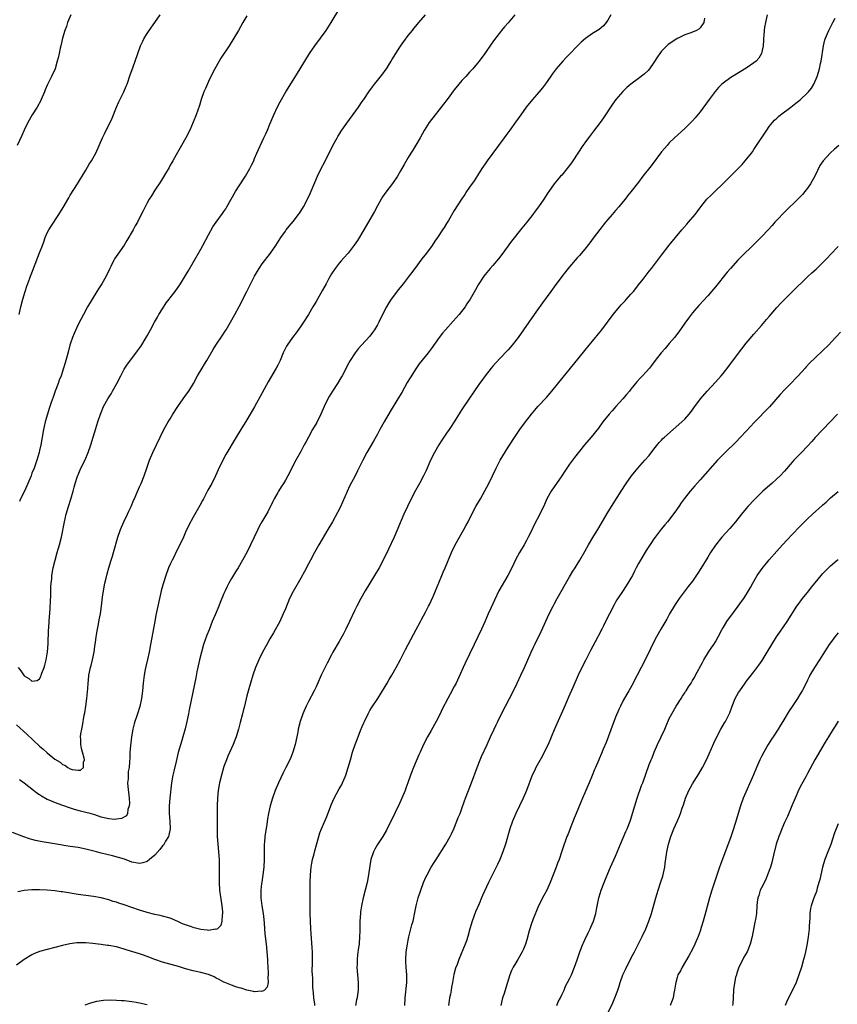
# Model space of a CAD drawing. Units: inches. Extents: x 2619000 to 2621956, y 1533000 to 1536000.
# Drawn here: x 2619202 to 2619415, y 1533855 to 1534112 of the extents above; entities that cross this region are included whole.
import ezdxf

# ---------------------------------------------------------------- set-up
doc = ezdxf.new("R2010")
doc.units = ezdxf.units.IN
doc.header["$MEASUREMENT"] = 0
doc.layers.add('LD26191533_10ft', color=52, linetype='Continuous')

msp = doc.modelspace()

# ---------------------------------------------------------------- linework, layer by layer
at = {"layer": 'LD26191533_10ft'}
for points, elevation in [([(2619201.43, 1533943), (2619202.13, 1533942.13), (2619203, 1533940.9), (2619204.17, 1533940.17), (2619205, 1533939.44), (2619206.35, 1533939.65), (2619207, 1533940.09), (2619207.34, 1533940.66), (2619207.42, 1533941), (2619207.59, 1533941.59), (2619208.15, 1533943), (2619208.38, 1533943.62), (2619208.71, 1533945), (2619209, 1533946.58), (2619209.06, 1533947), (2619209.25, 1533949.25), (2619209.35, 1533952.65), (2619209.44, 1533953.44), (2619209.59, 1533956.41), (2619209.64, 1533957), (2619209.88, 1533961.88), (2619209.95, 1533964.05), (2619210.02, 1533965), (2619210.14, 1533966.14), (2619210.21, 1533967), (2619210.57, 1533969), (2619211.06, 1533971), (2619211.61, 1533973), (2619211.86, 1533973.86), (2619212.17, 1533975), (2619212.66, 1533977), (2619213.49, 1533981), (2619213.94, 1533983), (2619214.48, 1533985), (2619215.09, 1533986.91), (2619215.73, 1533989), (2619216.02, 1533989.98), (2619216.29, 1533991), (2619216.86, 1533992.86), (2619217, 1533993.26), (2619217.76, 1533995), (2619218.83, 1533997.17), (2619219.66, 1533999), (2619220.37, 1534001), (2619221.88, 1534006.12), (2619222.19, 1534007), (2619222.82, 1534009), (2619223, 1534009.48), (2619223.64, 1534011), (2619224.76, 1534013), (2619225.65, 1534014.35), (2619226.02, 1534015), (2619227.13, 1534017), (2619228.11, 1534019), (2619229, 1534020.73), (2619229.16, 1534021), (2619229.91, 1534022.09), (2619231, 1534023.5), (2619232.51, 1534025.49), (2619233, 1534026.2), (2619233.32, 1534026.68), (2619234.76, 1534029), (2619235, 1534029.41), (2619235.87, 1534031), (2619236.94, 1534033), (2619237.7, 1534034.3), (2619238.07, 1534035), (2619239, 1534036.47), (2619240, 1534038), (2619240.77, 1534039), (2619241, 1534039.32), (2619242.31, 1534041), (2619243.71, 1534043), (2619245, 1534045.11), (2619245.69, 1534046.31), (2619247, 1534048.53), (2619249, 1534052.03), (2619249.54, 1534053), (2619251, 1534055.75), (2619252.15, 1534057.85), (2619253, 1534059.07), (2619254.67, 1534061.33), (2619255, 1534061.79), (2619255.47, 1534062.53), (2619255.76, 1534063), (2619256.87, 1534065), (2619258.04, 1534067), (2619259, 1534068.51), (2619260.62, 1534071), (2619261.79, 1534073), (2619262.15, 1534073.85), (2619262.75, 1534075), (2619263, 1534075.61), (2619263.61, 1534077), (2619265.42, 1534081), (2619265.92, 1534082.08), (2619266.31, 1534083), (2619267, 1534084.58), (2619268.01, 1534087), (2619268.96, 1534089.04), (2619269.63, 1534090.37), (2619271.15, 1534093), (2619273, 1534096), (2619274.17, 1534097.83), (2619274.89, 1534099), (2619277.33, 1534103), (2619278.66, 1534105), (2619281.6, 1534109), (2619282.95, 1534111), (2619285.23, 1534114.77)], 8840), ([(2619355.8, 1534113), (2619355, 1534111.64), (2619354.55, 1534111), (2619353.86, 1534110.14), (2619352.77, 1534109.23), (2619351, 1534108.16), (2619349.13, 1534106.87), (2619348.06, 1534105.94), (2619347, 1534104.86), (2619345, 1534102.78), (2619344.11, 1534101.89), (2619343.26, 1534101), (2619341.5, 1534099), (2619340.45, 1534097.55), (2619339, 1534095.41), (2619337.97, 1534094.03), (2619337, 1534092.88), (2619335.36, 1534091), (2619333.74, 1534089), (2619332.31, 1534087), (2619330.96, 1534085.04), (2619329.5, 1534083), (2619328.41, 1534081.59), (2619327.99, 1534081), (2619325, 1534077.02), (2619323.54, 1534075), (2619323, 1534074.23), (2619322.19, 1534073), (2619321, 1534071.16), (2619320.17, 1534069.83), (2619319, 1534068.14), (2619318.19, 1534067), (2619317.72, 1534066.28), (2619316.84, 1534065), (2619315, 1534062.06), (2619313.5, 1534059.5), (2619313, 1534058.68), (2619312.34, 1534057.66), (2619311.96, 1534057), (2619310.64, 1534055), (2619309.95, 1534054.05), (2619309.25, 1534053), (2619307.75, 1534051), (2619306.54, 1534049.46), (2619304.69, 1534047), (2619303, 1534044.7), (2619301.71, 1534043), (2619300.51, 1534041.49), (2619298.58, 1534039), (2619297.94, 1534038.06), (2619297.32, 1534037), (2619295.87, 1534034.13), (2619295.38, 1534033), (2619295, 1534032.29), (2619294.22, 1534031), (2619293.7, 1534030.3), (2619293, 1534029.38), (2619290.83, 1534027), (2619289.98, 1534026.02), (2619289.21, 1534025), (2619289, 1534024.7), (2619287.91, 1534023), (2619287.57, 1534022.43), (2619285.76, 1534019), (2619285.48, 1534018.52), (2619284.55, 1534017), (2619283.25, 1534015), (2619282.4, 1534013.6), (2619282.06, 1534013), (2619281.09, 1534011), (2619280.23, 1534009), (2619279.17, 1534006.83), (2619278.1, 1534005), (2619276.99, 1534003), (2619276.29, 1534001.71), (2619275.94, 1534001), (2619275, 1533999.26), (2619273.75, 1533997), (2619271.64, 1533993), (2619271, 1533991.85), (2619270.49, 1533991), (2619269.93, 1533990.07), (2619269.24, 1533989), (2619269, 1533988.6), (2619268.12, 1533987), (2619267.74, 1533986.26), (2619266.4, 1533983.6), (2619264.9, 1533981), (2619264.22, 1533979.78), (2619263.82, 1533979), (2619261.96, 1533975), (2619260.96, 1533973), (2619259.88, 1533971), (2619258.7, 1533969), (2619258.04, 1533967.96), (2619257, 1533966.25), (2619256.28, 1533965), (2619255.83, 1533964.17), (2619255.29, 1533963), (2619255, 1533962.31), (2619254.05, 1533959.95), (2619253.69, 1533959), (2619252.74, 1533956.74), (2619251.98, 1533955), (2619251.13, 1533952.87), (2619250.57, 1533951.43), (2619249.72, 1533949), (2619249.14, 1533947), (2619248.63, 1533945), (2619247.94, 1533941.94), (2619247.65, 1533940.35), (2619246.5, 1533934.5), (2619245.97, 1533932.03), (2619245.79, 1533931), (2619245.38, 1533929), (2619244.92, 1533927.08), (2619244.33, 1533925), (2619244.02, 1533924.02), (2619243.12, 1533920.88), (2619242.59, 1533918.59), (2619241.95, 1533916.05), (2619241.73, 1533915), (2619241.38, 1533913), (2619240.93, 1533909), (2619240.73, 1533907), (2619240.7, 1533905), (2619240.91, 1533903), (2619241, 1533901), (2619240.63, 1533899.37), (2619240.53, 1533899), (2619239.79, 1533897.79), (2619239.23, 1533896.77), (2619239, 1533896.56), (2619238.35, 1533895.65), (2619237, 1533894.16), (2619235.62, 1533893), (2619235, 1533892.51), (2619233.84, 1533892.16), (2619233, 1533891.98), (2619231, 1533892.37), (2619229.1, 1533893.1), (2619227.57, 1533893.57), (2619225.96, 1533893.96), (2619223, 1533894.64), (2619221.79, 1533895), (2619219, 1533895.74), (2619217, 1533896.12), (2619215.67, 1533896.33), (2619215, 1533896.41), (2619213.32, 1533896.68), (2619213, 1533896.72), (2619209.33, 1533897.33), (2619207.63, 1533897.63), (2619205.97, 1533897.97), (2619205, 1533898.25), (2619204.39, 1533898.39), (2619202.92, 1533898.92), (2619199.92, 1533900.08)], 8870), ([(2619396.48, 1534113), (2619396.01, 1534111), (2619395.83, 1534109.83), (2619395.69, 1534109), (2619395.62, 1534107.62), (2619395.56, 1534107), (2619395.53, 1534106.47), (2619395.47, 1534105), (2619395.03, 1534103), (2619394.27, 1534101.73), (2619393.59, 1534101), (2619393, 1534100.52), (2619391, 1534099.12), (2619387.47, 1534097), (2619387, 1534096.7), (2619385, 1534095.25), (2619384.71, 1534095), (2619383.85, 1534094.15), (2619382.92, 1534093.08), (2619381.37, 1534091), (2619379, 1534087.79), (2619377.76, 1534086.24), (2619377, 1534085.39), (2619376.62, 1534085), (2619375, 1534083.42), (2619372.36, 1534081), (2619371, 1534079.66), (2619370.4, 1534079), (2619369.75, 1534078.25), (2619369, 1534077.33), (2619366.27, 1534073.73), (2619364.14, 1534071), (2619363, 1534069.45), (2619361, 1534066.91), (2619360.14, 1534065.86), (2619359.5, 1534065), (2619359, 1534064.41), (2619357.87, 1534063), (2619357, 1534062.05), (2619356.11, 1534061), (2619355, 1534059.75), (2619354.37, 1534059), (2619352.86, 1534057.14), (2619351.17, 1534054.83), (2619350.31, 1534053.69), (2619349, 1534052.04), (2619347.63, 1534050.37), (2619347, 1534049.71), (2619345, 1534047.43), (2619344.65, 1534047), (2619343.94, 1534046.06), (2619343, 1534044.89), (2619341, 1534042.23), (2619340.11, 1534041), (2619338.01, 1534037.99), (2619335.8, 1534035), (2619334.39, 1534033), (2619331.61, 1534029), (2619331, 1534028.19), (2619330.07, 1534027), (2619329, 1534025.77), (2619328.63, 1534025.37), (2619325.71, 1534022.29), (2619325, 1534021.49), (2619324.6, 1534021), (2619323.04, 1534019), (2619322.2, 1534017.8), (2619321.6, 1534017), (2619317.28, 1534010.72), (2619317, 1534010.27), (2619316.49, 1534009.51), (2619314.94, 1534007), (2619314.15, 1534005.85), (2619313.65, 1534005), (2619313, 1534004.04), (2619312.31, 1534003), (2619311.77, 1534002.23), (2619311, 1534001), (2619309.83, 1533999), (2619308.83, 1533997), (2619307.94, 1533995), (2619307.66, 1533994.34), (2619307.01, 1533993), (2619305.93, 1533991), (2619304.88, 1533989.12), (2619303.76, 1533987), (2619302.78, 1533985), (2619301.87, 1533983), (2619299.32, 1533977), (2619297.89, 1533973.89), (2619296.47, 1533971), (2619295.4, 1533969), (2619294.25, 1533967), (2619291.8, 1533963), (2619290.64, 1533961), (2619289.61, 1533959), (2619289, 1533957.77), (2619287.69, 1533955), (2619286.72, 1533953), (2619286.15, 1533951.85), (2619285, 1533949.79), (2619283.35, 1533947), (2619283, 1533946.35), (2619281.86, 1533944.14), (2619280.37, 1533941), (2619279, 1533938.04), (2619278.49, 1533937), (2619277, 1533934.2), (2619276.38, 1533933), (2619275.51, 1533931), (2619274.85, 1533929), (2619274.36, 1533927), (2619274.21, 1533926.21), (2619273.52, 1533923), (2619272.94, 1533921), (2619272.39, 1533919.61), (2619272.13, 1533919), (2619271.16, 1533917), (2619270.4, 1533915.6), (2619269.18, 1533913), (2619268.37, 1533911), (2619267.62, 1533909), (2619267.02, 1533907), (2619266.59, 1533905), (2619266.37, 1533903.63), (2619266.18, 1533902.18), (2619265.83, 1533900.17), (2619265.69, 1533899), (2619265.57, 1533897.57), (2619265.5, 1533897), (2619265.45, 1533895), (2619265.47, 1533893), (2619265.41, 1533891), (2619265.17, 1533889), (2619264.84, 1533887.16), (2619264.82, 1533886.82), (2619264.62, 1533885), (2619264.65, 1533883), (2619264.88, 1533881), (2619265.19, 1533879), (2619265.38, 1533877.38), (2619265.52, 1533876.48), (2619265.61, 1533875), (2619265.67, 1533873.67), (2619265.96, 1533871), (2619266.09, 1533870.09), (2619266.2, 1533869), (2619266.34, 1533867), (2619266.32, 1533866.33), (2619266.42, 1533865), (2619266.56, 1533863.44), (2619266.51, 1533863), (2619266.4, 1533862.4), (2619266.52, 1533861), (2619266.25, 1533859.75), (2619265.56, 1533859), (2619265, 1533858.66), (2619264.71, 1533858.71), (2619263, 1533858.55), (2619262.68, 1533858.68), (2619261, 1533858.98), (2619259.53, 1533859.53), (2619259, 1533859.62), (2619258.1, 1533859.9), (2619257, 1533860.29), (2619255.21, 1533861), (2619255, 1533861.09), (2619253.74, 1533861.74), (2619253, 1533862.16), (2619252.44, 1533862.44), (2619251, 1533863.1), (2619249, 1533863.63), (2619247, 1533864.03), (2619245, 1533864.56), (2619243.14, 1533865.14), (2619239, 1533866.32), (2619237, 1533867.02), (2619235, 1533867.8), (2619233.77, 1533868.23), (2619233, 1533868.49), (2619229.52, 1533869.52), (2619229, 1533869.71), (2619227, 1533870.26), (2619225, 1533870.64), (2619224.67, 1533870.67), (2619223, 1533870.92), (2619222.27, 1533871), (2619220.85, 1533871.16), (2619219, 1533871.31), (2619217, 1533871.34), (2619216.68, 1533871.32), (2619214.91, 1533871.09), (2619213, 1533870.63), (2619211, 1533870.11), (2619209, 1533869.61), (2619207, 1533869.07), (2619205.52, 1533868.48), (2619205, 1533868.23), (2619202.97, 1533867), (2619201, 1533865.53)], 8890), ([(2619201, 1533928.12), (2619203.67, 1533925.67), (2619207, 1533922.56), (2619207.85, 1533921.85), (2619209, 1533920.77), (2619211, 1533919.12), (2619212.35, 1533918.35), (2619213, 1533917.74), (2619213.61, 1533917.61), (2619214.32, 1533917), (2619215, 1533916.67), (2619215.51, 1533916.49), (2619217, 1533916.28), (2619217.69, 1533916.31), (2619218.41, 1533917), (2619218.42, 1533918.42), (2619218.66, 1533919), (2619218.61, 1533919.39), (2619217.9, 1533921.9), (2619217.72, 1533923), (2619217.73, 1533924.27), (2619217.68, 1533925), (2619217.77, 1533925.77), (2619217.97, 1533927), (2619218.16, 1533927.84), (2619218.59, 1533930.59), (2619218.74, 1533931.26), (2619219.03, 1533933), (2619219.33, 1533935), (2619219.56, 1533937.56), (2619219.62, 1533939), (2619219.71, 1533939.71), (2619219.83, 1533941), (2619220.24, 1533943), (2619220.41, 1533943.59), (2619220.75, 1533945), (2619221.19, 1533947), (2619221.42, 1533948.58), (2619221.53, 1533949.53), (2619221.73, 1533951), (2619221.92, 1533952.08), (2619222.08, 1533953), (2619222.36, 1533954.36), (2619222.54, 1533955.46), (2619222.85, 1533957), (2619223.14, 1533959), (2619223.4, 1533961.4), (2619223.61, 1533963), (2619223.97, 1533965), (2619224.29, 1533966.29), (2619224.55, 1533967.45), (2619225.01, 1533969), (2619225.63, 1533971), (2619225.94, 1533972.06), (2619226.24, 1533973), (2619227.35, 1533977), (2619228.07, 1533979), (2619228.96, 1533981), (2619229.93, 1533983), (2619230.25, 1533983.75), (2619230.85, 1533985), (2619231.49, 1533986.51), (2619231.72, 1533987), (2619232.25, 1533988.25), (2619233, 1533990.08), (2619233.41, 1533991), (2619234.2, 1533993), (2619234.91, 1533995), (2619235.66, 1533997), (2619236.51, 1533999), (2619237.42, 1534001), (2619238.38, 1534003), (2619239.39, 1534005), (2619240.49, 1534007), (2619241, 1534007.83), (2619241.68, 1534009), (2619242.98, 1534011), (2619245, 1534013.88), (2619245.82, 1534015), (2619247.07, 1534017), (2619248.16, 1534019), (2619249.34, 1534021), (2619249.98, 1534022.02), (2619250.57, 1534023), (2619252.17, 1534025.83), (2619252.87, 1534027), (2619254.56, 1534029.44), (2619255.35, 1534030.65), (2619255.57, 1534031), (2619256.73, 1534033), (2619257.84, 1534035), (2619258.94, 1534037.06), (2619260.99, 1534041.01), (2619262.98, 1534045), (2619263.71, 1534046.29), (2619264.16, 1534047), (2619265, 1534048.22), (2619267.13, 1534051), (2619268.53, 1534053), (2619269.83, 1534055), (2619271, 1534056.69), (2619271.22, 1534057), (2619272.01, 1534057.99), (2619273, 1534059.2), (2619274.41, 1534061), (2619274.66, 1534061.34), (2619275, 1534061.87), (2619275.71, 1534063), (2619276.77, 1534065), (2619277.48, 1534066.52), (2619278.64, 1534069.36), (2619279.34, 1534071), (2619280.32, 1534073), (2619281.25, 1534074.75), (2619283.38, 1534079), (2619284.46, 1534081), (2619284.66, 1534081.34), (2619285.72, 1534083), (2619287, 1534084.82), (2619290.08, 1534089), (2619291, 1534090.43), (2619291.4, 1534091), (2619292.7, 1534093), (2619293.68, 1534094.32), (2619294.21, 1534095), (2619295, 1534095.9), (2619296.35, 1534097.65), (2619297, 1534098.53), (2619297.32, 1534099), (2619297.85, 1534099.85), (2619298.56, 1534101), (2619298.72, 1534101.28), (2619299.79, 1534103), (2619301, 1534104.86), (2619301.88, 1534106.12), (2619303, 1534107.67), (2619304.09, 1534109), (2619304.49, 1534109.51), (2619305.41, 1534110.59), (2619305.78, 1534111), (2619307.5, 1534113)], 8850), ([(2619215.13, 1534113), (2619214.29, 1534111), (2619213.98, 1534110.02), (2619213.57, 1534109), (2619212.98, 1534107), (2619212.49, 1534105), (2619212.37, 1534104.37), (2619212.05, 1534103), (2619211.81, 1534101.82), (2619211.6, 1534101), (2619211.01, 1534098.99), (2619210.11, 1534097), (2619209.07, 1534094.93), (2619208.46, 1534093.54), (2619208.25, 1534093), (2619207.43, 1534091), (2619207.29, 1534090.71), (2619206.36, 1534089), (2619205.09, 1534087), (2619203.94, 1534085), (2619202.95, 1534083), (2619202.37, 1534081.63), (2619201.19, 1534079)], 8810), ([(2619380.19, 1534112.19), (2619379.97, 1534111), (2619379, 1534109.63), (2619378.7, 1534109.3), (2619378.09, 1534109), (2619377, 1534108.54), (2619376.3, 1534108.3), (2619375, 1534107.8), (2619373.27, 1534107), (2619373, 1534106.85), (2619371.89, 1534106.11), (2619370.72, 1534105.28), (2619370.38, 1534105), (2619369, 1534103.59), (2619368.52, 1534103), (2619367.91, 1534102.09), (2619367, 1534100.64), (2619365.88, 1534099), (2619365.49, 1534098.51), (2619364.45, 1534097.55), (2619363, 1534096.45), (2619360.98, 1534095), (2619359.9, 1534094.1), (2619358.89, 1534093.11), (2619357.04, 1534090.96), (2619356.19, 1534089.81), (2619353.82, 1534086.18), (2619352.99, 1534085.01), (2619351.28, 1534082.72), (2619349.94, 1534081), (2619349, 1534079.72), (2619348.51, 1534079), (2619345.87, 1534075), (2619345.52, 1534074.48), (2619344.68, 1534073.33), (2619343, 1534071.31), (2619342.7, 1534071), (2619341.9, 1534070.1), (2619340.98, 1534069), (2619339.62, 1534067), (2619339.36, 1534066.64), (2619338.32, 1534065), (2619336.91, 1534063), (2619336.09, 1534061.91), (2619335.44, 1534061), (2619333.87, 1534059), (2619332.57, 1534057.43), (2619329.93, 1534054.07), (2619327.4, 1534050.6), (2619326.52, 1534049.48), (2619325, 1534047.73), (2619324.32, 1534047), (2619323, 1534045.41), (2619322.69, 1534045), (2619321.25, 1534042.75), (2619320.55, 1534041.45), (2619319.15, 1534039), (2619318.27, 1534037.73), (2619317.81, 1534037), (2619316.23, 1534035), (2619314.73, 1534033.27), (2619312.69, 1534031), (2619311.91, 1534030.09), (2619311.02, 1534029), (2619309, 1534026.07), (2619308.22, 1534025), (2619305.89, 1534022.11), (2619305, 1534020.87), (2619303.49, 1534018.51), (2619302.75, 1534017.25), (2619301.3, 1534014.7), (2619300.29, 1534013), (2619298.29, 1534009.71), (2619296.74, 1534007), (2619295.63, 1534005), (2619295, 1534003.83), (2619293.98, 1534002.02), (2619292.2, 1533999), (2619291.14, 1533997), (2619290.16, 1533995), (2619289.76, 1533994.24), (2619289.14, 1533993), (2619287.74, 1533990.26), (2619285.29, 1533984.71), (2619284.62, 1533983.38), (2619283.26, 1533981), (2619282.04, 1533979), (2619279.71, 1533975), (2619278.6, 1533973), (2619277.55, 1533971), (2619277, 1533970), (2619275.98, 1533968.02), (2619275, 1533966.29), (2619273, 1533962.86), (2619272.1, 1533961), (2619271, 1533958.36), (2619270.46, 1533957), (2619269.53, 1533955), (2619267.93, 1533952.07), (2619267, 1533950.51), (2619266.14, 1533949), (2619265.04, 1533947), (2619264.08, 1533945), (2619263.24, 1533943), (2619262.51, 1533941), (2619261.89, 1533939), (2619261.46, 1533937.46), (2619261, 1533935.69), (2619260.33, 1533933), (2619260.13, 1533932.13), (2619259.84, 1533931), (2619259.27, 1533928.73), (2619258.8, 1533927), (2619258.18, 1533925), (2619257.88, 1533924.12), (2619257.43, 1533923), (2619256.05, 1533919.95), (2619255.66, 1533919), (2619255, 1533917.23), (2619254.34, 1533915), (2619253.86, 1533913), (2619253.53, 1533911), (2619253.35, 1533909), (2619253.26, 1533907), (2619253.21, 1533904.79), (2619253.21, 1533903), (2619253.24, 1533901.24), (2619253.24, 1533900.77), (2619253.28, 1533899), (2619253.39, 1533897), (2619253.59, 1533895), (2619253.74, 1533893), (2619253.75, 1533892.25), (2619253.78, 1533891), (2619253.74, 1533889), (2619253.73, 1533887), (2619253.88, 1533885), (2619254.47, 1533881), (2619254.62, 1533879.38), (2619254.63, 1533879), (2619254.51, 1533878.51), (2619254.47, 1533877), (2619254.16, 1533875.84), (2619253.29, 1533875), (2619253, 1533874.81), (2619252.84, 1533874.84), (2619251, 1533874.55), (2619250.64, 1533874.64), (2619249, 1533874.79), (2619247.23, 1533875.23), (2619247, 1533875.28), (2619246.55, 1533875.45), (2619244.24, 1533876.24), (2619243, 1533876.9), (2619241, 1533877.71), (2619239, 1533878.28), (2619238.43, 1533878.43), (2619237, 1533878.72), (2619235, 1533879.21), (2619234.71, 1533879.29), (2619233, 1533879.82), (2619229, 1533881.25), (2619227.65, 1533881.65), (2619227, 1533881.88), (2619226.12, 1533882.12), (2619225, 1533882.49), (2619223, 1533883.04), (2619221, 1533883.43), (2619217, 1533883.94), (2619213.48, 1533884.52), (2619213, 1533884.58), (2619212.6, 1533884.6), (2619211, 1533884.84), (2619209, 1533885.03), (2619207, 1533885.14), (2619205, 1533885.14), (2619203, 1533884.97), (2619201.36, 1533884.64)], 8880), ([(2619201.67, 1534035), (2619202.13, 1534037), (2619202.64, 1534039), (2619203.21, 1534041), (2619203.63, 1534042.37), (2619204.44, 1534044.44), (2619204.63, 1534045), (2619205.28, 1534046.72), (2619205.41, 1534047), (2619207, 1534051.08), (2619207.72, 1534053), (2619208.08, 1534053.92), (2619208.46, 1534055), (2619209, 1534056.24), (2619209.36, 1534057), (2619209.98, 1534058.02), (2619212.04, 1534061), (2619213.15, 1534062.85), (2619214.6, 1534065.4), (2619215, 1534066.05), (2619216.89, 1534069), (2619217.66, 1534070.34), (2619218.09, 1534071), (2619219, 1534072.58), (2619219.9, 1534074.1), (2619220.48, 1534075), (2619221.6, 1534077), (2619222.52, 1534079), (2619223.38, 1534081), (2619223.92, 1534082.08), (2619224.35, 1534083), (2619225.35, 1534085), (2619225.86, 1534086.14), (2619227.02, 1534089), (2619227.63, 1534090.37), (2619228.96, 1534093), (2619229.58, 1534094.42), (2619229.81, 1534095), (2619230.62, 1534097.38), (2619231.24, 1534099.24), (2619232.54, 1534103), (2619233.3, 1534105), (2619233.84, 1534106.16), (2619234.26, 1534107), (2619235, 1534108.2), (2619235.53, 1534109), (2619237.02, 1534111), (2619238.41, 1534113)], 8820), ([(2619261, 1534112.74), (2619259.9, 1534111), (2619258.77, 1534109), (2619257.61, 1534107), (2619256.35, 1534105), (2619254.22, 1534101.78), (2619253.73, 1534101), (2619252.6, 1534099), (2619251.61, 1534097), (2619251, 1534095.71), (2619250.16, 1534093.84), (2619249.81, 1534093), (2619249.08, 1534091), (2619248.6, 1534089.4), (2619247.76, 1534087), (2619246.96, 1534085.04), (2619246.09, 1534083), (2619245.11, 1534081), (2619243.99, 1534079), (2619242.58, 1534076.58), (2619241.67, 1534075), (2619241.44, 1534074.56), (2619241, 1534073.84), (2619240.7, 1534073.3), (2619239.75, 1534071.75), (2619238.45, 1534069.55), (2619237, 1534067.37), (2619236.11, 1534065.89), (2619235.54, 1534065), (2619235, 1534064.03), (2619234.46, 1534063), (2619233.97, 1534062.03), (2619233.48, 1534061), (2619232.47, 1534059), (2619231.92, 1534058.08), (2619231.35, 1534057), (2619229.71, 1534054.29), (2619229, 1534053.08), (2619227.34, 1534050.66), (2619226.54, 1534049.46), (2619226.26, 1534049), (2619225.53, 1534047.53), (2619225.17, 1534046.83), (2619224.29, 1534045), (2619223.17, 1534043), (2619222.32, 1534041.68), (2619221.93, 1534041), (2619220.7, 1534039), (2619219.51, 1534037), (2619218.39, 1534035), (2619217, 1534032.37), (2619215.97, 1534030.03), (2619215.58, 1534029), (2619215, 1534027.3), (2619214.9, 1534027), (2619214.51, 1534025.49), (2619214.18, 1534024.18), (2619213.86, 1534023), (2619213.62, 1534022.38), (2619213.25, 1534021), (2619212.57, 1534019), (2619212.12, 1534017.88), (2619211.84, 1534017), (2619211.07, 1534015), (2619210.51, 1534013.49), (2619210.02, 1534012.02), (2619209.53, 1534010.47), (2619209.04, 1534009), (2619208.43, 1534007), (2619208.15, 1534005.85), (2619207.98, 1534005), (2619207.3, 1534001), (2619207, 1533999.6), (2619206.87, 1533999), (2619206.28, 1533997), (2619205.55, 1533995), (2619205, 1533993.62), (2619204.77, 1533993), (2619203.95, 1533991), (2619203.03, 1533989), (2619202.06, 1533987), (2619201.72, 1533986.28)], 8830), ([(2619330.77, 1534113), (2619329.01, 1534110.99), (2619328.11, 1534109.89), (2619327.3, 1534109), (2619327, 1534108.65), (2619325.75, 1534107), (2619325, 1534105.98), (2619324.61, 1534105.39), (2619322.92, 1534103), (2619321.45, 1534101), (2619321, 1534100.41), (2619319.82, 1534099), (2619319, 1534098.09), (2619317.96, 1534097), (2619317, 1534095.97), (2619316.16, 1534095), (2619315, 1534093.52), (2619313.15, 1534091), (2619312.2, 1534089.8), (2619311, 1534088.21), (2619310.02, 1534087), (2619308.48, 1534085), (2619307.12, 1534082.88), (2619306.11, 1534081), (2619305, 1534079.07), (2619304.17, 1534077.83), (2619303.68, 1534077), (2619303, 1534075.92), (2619301.92, 1534074.09), (2619301, 1534072.42), (2619300.17, 1534071), (2619298.9, 1534069.1), (2619297.14, 1534066.86), (2619296.34, 1534065.66), (2619295.93, 1534065), (2619295, 1534063.28), (2619294.23, 1534061.77), (2619293, 1534059.7), (2619291.44, 1534057), (2619289.77, 1534054.23), (2619288.94, 1534053.06), (2619287.33, 1534051), (2619286.25, 1534049.75), (2619285.55, 1534049), (2619285, 1534048.38), (2619283.93, 1534047), (2619283, 1534045.54), (2619282.69, 1534045), (2619282.35, 1534044.35), (2619281.66, 1534043), (2619280.71, 1534041.29), (2619279, 1534038.4), (2619278.47, 1534037.53), (2619278.18, 1534037), (2619277.03, 1534035), (2619275.75, 1534033), (2619275, 1534031.92), (2619273.78, 1534030.22), (2619272.85, 1534029), (2619271.47, 1534027), (2619271.3, 1534026.7), (2619270.64, 1534025.36), (2619270.47, 1534025), (2619269.61, 1534023), (2619269, 1534021.75), (2619268.61, 1534021), (2619266.56, 1534017.44), (2619265, 1534014.55), (2619263, 1534010.96), (2619261, 1534007.57), (2619259.38, 1534005), (2619258.15, 1534003), (2619255.52, 1533998.48), (2619254.8, 1533997.2), (2619253.48, 1533994.52), (2619252.84, 1533993), (2619251.82, 1533991), (2619250.81, 1533989.19), (2619249.65, 1533987), (2619249.44, 1533986.56), (2619248.74, 1533985.26), (2619248.03, 1533984.03), (2619247, 1533982.18), (2619245.89, 1533980.11), (2619245, 1533978.27), (2619244.44, 1533977), (2619243.51, 1533975), (2619242.51, 1533973), (2619242.02, 1533971.98), (2619241.49, 1533971), (2619241, 1533969.96), (2619240.59, 1533969), (2619239.86, 1533967), (2619239.16, 1533964.84), (2619238.67, 1533963), (2619238.56, 1533962.56), (2619238.2, 1533961), (2619237.77, 1533959), (2619237.29, 1533956.71), (2619236.97, 1533955), (2619235.91, 1533949), (2619235.54, 1533947), (2619235.14, 1533945.14), (2619234.67, 1533943.33), (2619234.53, 1533942.53), (2619234.19, 1533941), (2619233.94, 1533939), (2619233.8, 1533937), (2619233.73, 1533936.27), (2619233.57, 1533935), (2619233.09, 1533932.91), (2619232.46, 1533931), (2619232.22, 1533930.22), (2619231.82, 1533929), (2619231.64, 1533928.36), (2619231.32, 1533927), (2619230.95, 1533925), (2619230.66, 1533922.66), (2619230.53, 1533921), (2619230.46, 1533919.54), (2619230.43, 1533918.43), (2619230.29, 1533917), (2619230.09, 1533915.91), (2619230.03, 1533915), (2619230.05, 1533914.05), (2619229.92, 1533913), (2619229.95, 1533912.05), (2619230.3, 1533909), (2619230.38, 1533907.62), (2619230.36, 1533907), (2619230.01, 1533906.01), (2619229.87, 1533905), (2619229.59, 1533904.41), (2619228.33, 1533903.67), (2619227, 1533903.5), (2619226.52, 1533903.48), (2619225, 1533903.61), (2619223, 1533904.09), (2619221.36, 1533904.64), (2619220.13, 1533905), (2619219, 1533905.3), (2619217.61, 1533905.61), (2619216.05, 1533906.05), (2619214.55, 1533906.55), (2619213.34, 1533907), (2619211.59, 1533907.59), (2619209.5, 1533908.5), (2619209, 1533908.69), (2619207.49, 1533909.49), (2619207, 1533909.85), (2619206.31, 1533910.31), (2619205.45, 1533911), (2619203, 1533912.92), (2619201.77, 1533913.77)], 8860), ([(2619278.67, 1533855), (2619278.64, 1533855.36), (2619278.44, 1533857), (2619278.34, 1533858.34), (2619278.19, 1533859.81), (2619278.14, 1533861), (2619278.13, 1533862.13), (2619278.06, 1533863), (2619278.02, 1533863.98), (2619278.09, 1533866.09), (2619278.05, 1533867.95), (2619278.06, 1533869), (2619278.02, 1533870.02), (2619277.75, 1533873.75), (2619277.63, 1533875), (2619277.51, 1533877), (2619277.47, 1533879), (2619277.49, 1533880.51), (2619277.47, 1533881.47), (2619277.5, 1533883), (2619277.5, 1533884.5), (2619277.47, 1533885.47), (2619277.46, 1533887), (2619277.52, 1533889), (2619277.72, 1533891), (2619277.91, 1533892.09), (2619278.1, 1533893), (2619278.5, 1533894.5), (2619278.69, 1533895.31), (2619279.12, 1533896.88), (2619279.69, 1533899), (2619280.01, 1533899.99), (2619280.38, 1533901), (2619281.76, 1533904.24), (2619283, 1533907.44), (2619283.71, 1533909), (2619285, 1533911.41), (2619285.6, 1533912.4), (2619285.89, 1533913), (2619286.54, 1533914.54), (2619286.76, 1533915), (2619287.4, 1533917), (2619287.95, 1533919), (2619288.52, 1533921), (2619289.2, 1533923), (2619289.72, 1533924.28), (2619290.59, 1533926.59), (2619291, 1533927.64), (2619291.4, 1533928.6), (2619291.57, 1533929), (2619292.53, 1533931), (2619293, 1533931.82), (2619293.45, 1533932.55), (2619295.11, 1533935), (2619297, 1533938.09), (2619297.52, 1533939), (2619298.07, 1533939.93), (2619298.75, 1533941), (2619299.9, 1533943), (2619301, 1533945.11), (2619302.27, 1533947.73), (2619302.95, 1533949), (2619305.1, 1533952.9), (2619306.16, 1533955), (2619306.43, 1533955.57), (2619307.47, 1533957.47), (2619308.29, 1533959), (2619308.52, 1533959.48), (2619309, 1533960.38), (2619309.52, 1533961.52), (2619310.14, 1533963), (2619311, 1533965.13), (2619311.72, 1533967), (2619312.09, 1533967.91), (2619312.58, 1533969), (2619314.27, 1533973), (2619315.24, 1533975), (2619316.35, 1533977), (2619317.51, 1533979), (2619318.04, 1533979.96), (2619318.58, 1533981), (2619319.53, 1533983), (2619320.58, 1533985), (2619321.78, 1533987), (2619322.97, 1533989.03), (2619323.96, 1533991), (2619325.87, 1533995), (2619326.95, 1533997), (2619329, 1534000.46), (2619331, 1534003.45), (2619332.11, 1534005), (2619333.58, 1534007), (2619335.08, 1534009), (2619335.94, 1534010.06), (2619336.72, 1534011), (2619339, 1534013.39), (2619340.44, 1534015), (2619343.34, 1534018.66), (2619346.04, 1534021.96), (2619349, 1534025.63), (2619350.12, 1534027), (2619351, 1534028.03), (2619353, 1534030.48), (2619353.41, 1534031), (2619354.94, 1534033), (2619356.4, 1534035), (2619358.02, 1534037), (2619358.48, 1534037.52), (2619359.46, 1534038.54), (2619359.87, 1534039), (2619361, 1534040.26), (2619361.64, 1534041), (2619362.24, 1534041.76), (2619363, 1534042.69), (2619364.17, 1534044.17), (2619365, 1534045.25), (2619365.72, 1534046.28), (2619366.33, 1534047), (2619369, 1534050.41), (2619370.99, 1534053.01), (2619372.58, 1534055), (2619374.23, 1534057), (2619375.52, 1534058.48), (2619376, 1534059), (2619377.71, 1534061), (2619378.29, 1534061.71), (2619379.2, 1534063), (2619380.81, 1534065), (2619381.9, 1534066.1), (2619382.81, 1534067), (2619384.91, 1534069), (2619385.94, 1534070.06), (2619388.94, 1534073), (2619389.96, 1534074.04), (2619390.79, 1534075), (2619392.36, 1534077), (2619392.63, 1534077.37), (2619393, 1534077.94), (2619393.74, 1534079), (2619396.36, 1534083), (2619397, 1534083.91), (2619397.86, 1534085), (2619398.41, 1534085.59), (2619399, 1534086.12), (2619399.45, 1534086.55), (2619399.99, 1534087), (2619402.61, 1534089), (2619403.97, 1534090.03), (2619405.06, 1534090.94), (2619407, 1534092.76), (2619407.23, 1534093), (2619408.04, 1534093.96), (2619408.61, 1534095), (2619409.47, 1534097), (2619409.89, 1534098.11), (2619410.1, 1534099), (2619410.38, 1534100.38), (2619410.54, 1534101), (2619411.13, 1534105), (2619411.52, 1534106.49), (2619411.67, 1534107), (2619412.21, 1534108.21), (2619412.53, 1534109), (2619413.6, 1534111), (2619414.21, 1534112.21)], 8900), ([(2619415.12, 1534079), (2619413.99, 1534078.01), (2619412.91, 1534077), (2619411.08, 1534075), (2619410.24, 1534073.76), (2619408.88, 1534071), (2619408.21, 1534069.79), (2619407.76, 1534069), (2619407, 1534067.89), (2619406.3, 1534067), (2619405.72, 1534066.28), (2619404.75, 1534065.25), (2619401, 1534061.63), (2619399, 1534059.53), (2619398.51, 1534059), (2619397.81, 1534058.19), (2619396.71, 1534057), (2619395, 1534055.21), (2619393.9, 1534054.1), (2619388.86, 1534049.14), (2619386.89, 1534047), (2619386.03, 1534045.97), (2619383, 1534042.21), (2619381.99, 1534041), (2619381, 1534039.85), (2619378.66, 1534037.34), (2619377, 1534035.39), (2619375.96, 1534034.04), (2619375, 1534032.74), (2619373.49, 1534030.51), (2619372.35, 1534029), (2619371, 1534027.41), (2619370.63, 1534027), (2619369.88, 1534026.12), (2619368.84, 1534025), (2619367.29, 1534023), (2619366.33, 1534021.67), (2619365.8, 1534021), (2619365, 1534020.08), (2619364.01, 1534019), (2619363.5, 1534018.5), (2619362.55, 1534017.45), (2619361, 1534015.51), (2619360.6, 1534015), (2619359.87, 1534014.13), (2619358.89, 1534013), (2619357.07, 1534011), (2619356.11, 1534009.89), (2619355.32, 1534009), (2619353.71, 1534007), (2619352.58, 1534005.42), (2619350.62, 1534003), (2619348.92, 1534001), (2619346.27, 1533997.73), (2619345, 1533995.96), (2619343.79, 1533994.21), (2619343, 1533993), (2619341, 1533990.14), (2619340.24, 1533989), (2619339.14, 1533987), (2619338.48, 1533985.52), (2619337.27, 1533983), (2619335.83, 1533980.17), (2619335, 1533978.44), (2619334.28, 1533977), (2619333.84, 1533976.16), (2619333.19, 1533975), (2619331.95, 1533973), (2619331, 1533971.28), (2619329.94, 1533969), (2619328.96, 1533967.04), (2619326.62, 1533963), (2619325.43, 1533960.57), (2619325, 1533959.65), (2619324.49, 1533958.49), (2619323.81, 1533957), (2619322.91, 1533954.91), (2619322.05, 1533953), (2619320.15, 1533949), (2619319, 1533946.5), (2619317.87, 1533944.13), (2619317.3, 1533943), (2619315.46, 1533939), (2619315, 1533938.09), (2619313.93, 1533936.07), (2619313.32, 1533935), (2619311.84, 1533932.16), (2619311.29, 1533931), (2619310.27, 1533929), (2619309.81, 1533928.19), (2619309, 1533926.66), (2619308.03, 1533925), (2619307, 1533922.98), (2619306.1, 1533921), (2619305.75, 1533920.25), (2619304.34, 1533917), (2619303.61, 1533915), (2619302.93, 1533913), (2619302.4, 1533911.6), (2619302.19, 1533911), (2619301.35, 1533909), (2619300.45, 1533907), (2619299.9, 1533905.9), (2619299.32, 1533904.68), (2619298.45, 1533903), (2619297.31, 1533900.69), (2619296.35, 1533899), (2619295, 1533896.9), (2619294.31, 1533895.69), (2619293.95, 1533895), (2619293.28, 1533893), (2619293, 1533891.37), (2619292.66, 1533889), (2619292.29, 1533887), (2619291.82, 1533885), (2619291.3, 1533883), (2619290.84, 1533881), (2619290.6, 1533879.4), (2619290.55, 1533879), (2619290.43, 1533877), (2619290.42, 1533875.58), (2619290.36, 1533874.36), (2619290.35, 1533873), (2619290.18, 1533871), (2619290.07, 1533870.07), (2619289.8, 1533868.2), (2619289.69, 1533867), (2619289.67, 1533865.67), (2619289.63, 1533865), (2619289.76, 1533863), (2619289.93, 1533861), (2619289.94, 1533859), (2619289.79, 1533857.79), (2619289.67, 1533857), (2619289.55, 1533856.45), (2619289.29, 1533855)], 8910), ([(2619302.14, 1533855), (2619302.23, 1533857), (2619302.6, 1533861), (2619302.6, 1533863), (2619302.44, 1533865), (2619302.41, 1533866.41), (2619302.37, 1533867), (2619302.5, 1533869), (2619302.78, 1533871), (2619303, 1533872.06), (2619303.14, 1533872.86), (2619303.96, 1533876.04), (2619304.25, 1533877), (2619304.74, 1533879.26), (2619305.1, 1533881), (2619305.62, 1533883), (2619306.25, 1533885), (2619306.99, 1533887.01), (2619307.61, 1533888.39), (2619307.91, 1533889), (2619308.99, 1533891), (2619309.79, 1533892.21), (2619310.24, 1533893), (2619312.81, 1533897), (2619313.93, 1533899), (2619314.25, 1533899.75), (2619314.84, 1533901), (2619315.67, 1533903), (2619316.04, 1533903.96), (2619316.5, 1533905), (2619317, 1533906.35), (2619317.67, 1533908.33), (2619317.91, 1533909), (2619319.49, 1533913), (2619320.96, 1533917), (2619321.75, 1533919), (2619322.12, 1533919.88), (2619323.52, 1533923), (2619324.44, 1533925), (2619325.4, 1533927), (2619325.93, 1533928.07), (2619326.34, 1533929), (2619327.3, 1533931), (2619328.31, 1533933), (2619329.37, 1533935), (2619330.4, 1533937), (2619331.4, 1533939), (2619332.37, 1533941), (2619333.3, 1533943), (2619334.18, 1533945), (2619335.04, 1533947), (2619335.66, 1533948.34), (2619335.93, 1533949), (2619337.59, 1533952.41), (2619339.74, 1533957), (2619340.71, 1533959), (2619341, 1533959.56), (2619341.79, 1533961), (2619345, 1533966.68), (2619345.87, 1533968.13), (2619346.46, 1533969), (2619347, 1533969.86), (2619347.7, 1533971), (2619349, 1533973.28), (2619349.94, 1533975), (2619351.08, 1533976.92), (2619352.6, 1533979.4), (2619354.83, 1533983.17), (2619356.35, 1533985.65), (2619358.48, 1533989), (2619359.78, 1533991), (2619361.11, 1533993), (2619362.79, 1533995), (2619364.65, 1533997), (2619365.75, 1533998.25), (2619367, 1533999.94), (2619368.38, 1534001.62), (2619369, 1534002.28), (2619369.35, 1534002.65), (2619369.72, 1534003), (2619374.25, 1534007), (2619375, 1534007.76), (2619376.17, 1534009), (2619377, 1534010.12), (2619377.36, 1534010.64), (2619379.11, 1534013), (2619380.88, 1534015), (2619383, 1534017.32), (2619384.46, 1534019), (2619385, 1534019.66), (2619386.47, 1534021.53), (2619389, 1534024.94), (2619389.92, 1534026.08), (2619391, 1534027.49), (2619393, 1534029.84), (2619395, 1534032.08), (2619396.32, 1534033.68), (2619397, 1534034.46), (2619399, 1534036.83), (2619400.03, 1534037.97), (2619401.05, 1534039), (2619403, 1534040.87), (2619407, 1534044.8), (2619408.15, 1534045.85), (2619409.21, 1534046.79), (2619411, 1534048.5), (2619412.22, 1534049.78), (2619413, 1534050.63), (2619415, 1534052.67)], 8920), ([(2619415.6, 1534030.4), (2619414.63, 1534029.37), (2619414.3, 1534029), (2619412.45, 1534027), (2619411, 1534025.59), (2619409, 1534023.74), (2619407.62, 1534022.38), (2619406.65, 1534021.35), (2619406.36, 1534021), (2619404.54, 1534019), (2619403.79, 1534018.21), (2619403, 1534017.35), (2619401, 1534015.32), (2619399.87, 1534014.13), (2619397.06, 1534010.94), (2619393.12, 1534006.88), (2619392.15, 1534005.85), (2619391, 1534004.57), (2619389.54, 1534003), (2619388.29, 1534001.71), (2619385.51, 1533999), (2619383.58, 1533997), (2619379, 1533991.94), (2619377.61, 1533990.39), (2619376.43, 1533989), (2619374.86, 1533987), (2619374.11, 1533985.89), (2619373.46, 1533985), (2619372.46, 1533983.54), (2619370.5, 1533981), (2619369.82, 1533980.18), (2619368.9, 1533979.1), (2619367.31, 1533977), (2619367, 1533976.56), (2619366.39, 1533975.61), (2619365, 1533973.5), (2619363.47, 1533971), (2619363, 1533970.15), (2619362.39, 1533969), (2619361.91, 1533968.09), (2619361.37, 1533967), (2619361, 1533966.32), (2619360.22, 1533965), (2619359, 1533963.08), (2619357.35, 1533960.65), (2619357, 1533960.02), (2619356.61, 1533959.39), (2619355.38, 1533957), (2619354.59, 1533955.41), (2619353.88, 1533953.88), (2619353.44, 1533953), (2619353.28, 1533952.72), (2619353, 1533952.15), (2619352.59, 1533951.41), (2619352.41, 1533951), (2619351.72, 1533949.72), (2619350.5, 1533947.5), (2619349.17, 1533944.83), (2619348.24, 1533943), (2619347.27, 1533941), (2619345.84, 1533937.84), (2619344.73, 1533935.27), (2619344.28, 1533934.28), (2619343.52, 1533932.48), (2619341.66, 1533928.34), (2619341, 1533926.82), (2619339.41, 1533923), (2619338.44, 1533921), (2619337.95, 1533920.05), (2619336.26, 1533917), (2619335.88, 1533916.12), (2619335.3, 1533915), (2619333.77, 1533911), (2619332.93, 1533909), (2619331.99, 1533907), (2619331.01, 1533905), (2619330.15, 1533903), (2619329.47, 1533901), (2619328.35, 1533897), (2619327.66, 1533895), (2619326.83, 1533893), (2619326.26, 1533891.74), (2619323.89, 1533887), (2619322.34, 1533883.66), (2619322.09, 1533883), (2619321.44, 1533881.44), (2619320.56, 1533879.44), (2619319.66, 1533877), (2619319.08, 1533875), (2619318.52, 1533873), (2619318.16, 1533871.84), (2619317.85, 1533871), (2619316.19, 1533867), (2619315.72, 1533865.72), (2619315.3, 1533864.7), (2619314.89, 1533863.11), (2619314.51, 1533861), (2619314.26, 1533859.74), (2619314.15, 1533859), (2619313.97, 1533857.97), (2619313.78, 1533857), (2619313.68, 1533856.32), (2619313.53, 1533855)], 8930), ([(2619414.8, 1534009), (2619412.9, 1534007), (2619409.02, 1534002.98), (2619408.08, 1534001.92), (2619407, 1534000.72), (2619405.38, 1533999), (2619403.43, 1533997), (2619403, 1533996.52), (2619401, 1533994.2), (2619399.9, 1533993), (2619399, 1533992.14), (2619397.71, 1533991), (2619395.38, 1533989), (2619393.17, 1533986.83), (2619391.46, 1533985), (2619391, 1533984.47), (2619389.8, 1533983), (2619388.24, 1533981), (2619386.76, 1533979.24), (2619384.71, 1533977), (2619383, 1533974.89), (2619381.75, 1533973), (2619381, 1533971.82), (2619379.2, 1533968.8), (2619378.42, 1533967.58), (2619377, 1533965.55), (2619375.89, 1533964.11), (2619373.6, 1533961), (2619372.52, 1533959.48), (2619372.22, 1533959), (2619371.05, 1533957), (2619370.33, 1533955.67), (2619368.78, 1533953), (2619367.63, 1533951), (2619366.65, 1533949), (2619366.14, 1533947.86), (2619364.75, 1533945), (2619362.64, 1533941), (2619362.06, 1533939.94), (2619361.59, 1533939), (2619360.47, 1533937), (2619359.91, 1533936.09), (2619359, 1533934.41), (2619358.28, 1533933), (2619357.87, 1533932.13), (2619357, 1533930.06), (2619355.13, 1533925.13), (2619354.53, 1533923.47), (2619353.8, 1533921.8), (2619353.35, 1533920.65), (2619352.74, 1533919.26), (2619352.61, 1533919), (2619351.75, 1533917), (2619351.51, 1533916.49), (2619350.91, 1533914.91), (2619350.11, 1533913), (2619349.77, 1533912.23), (2619349, 1533910.43), (2619348.37, 1533909), (2619347.97, 1533907.97), (2619346.74, 1533905), (2619346.22, 1533903.78), (2619345.14, 1533901.14), (2619344.54, 1533899.46), (2619344.33, 1533899), (2619343.95, 1533897.95), (2619343.46, 1533896.54), (2619342.96, 1533894.96), (2619342.29, 1533893), (2619341.91, 1533892.09), (2619341.54, 1533891), (2619340.76, 1533889), (2619339.96, 1533887), (2619339.07, 1533885), (2619338.35, 1533883.65), (2619336.97, 1533881), (2619336.38, 1533879.62), (2619335.54, 1533877.54), (2619335, 1533876.08), (2619334.64, 1533875), (2619334.49, 1533874.49), (2619333.89, 1533872.11), (2619333.52, 1533871), (2619333, 1533869.68), (2619332.71, 1533869), (2619331.56, 1533867), (2619331, 1533866.11), (2619330.35, 1533865), (2619329.91, 1533864.09), (2619329.47, 1533863), (2619328.41, 1533859.59), (2619328.21, 1533859), (2619327.86, 1533857.86), (2619327.58, 1533857), (2619327.09, 1533855)], 8940), ([(2619341.67, 1533855), (2619342.05, 1533855.95), (2619342.65, 1533857), (2619343, 1533857.75), (2619343.57, 1533859), (2619343.98, 1533860.02), (2619344.52, 1533861), (2619345, 1533861.94), (2619345.48, 1533863), (2619346.33, 1533865), (2619347, 1533866.9), (2619347.7, 1533869), (2619348.51, 1533871), (2619348.65, 1533871.35), (2619349, 1533872.09), (2619349.9, 1533873.9), (2619350.42, 1533875), (2619350.58, 1533875.42), (2619351.25, 1533877), (2619351.83, 1533879), (2619352, 1533880), (2619352.63, 1533883), (2619352.73, 1533883.27), (2619353.22, 1533885), (2619354, 1533887), (2619355, 1533889.37), (2619355.7, 1533891), (2619357, 1533893.92), (2619358.26, 1533897), (2619359, 1533898.68), (2619359.68, 1533900.32), (2619360, 1533901), (2619360.81, 1533903), (2619361, 1533903.55), (2619361.44, 1533905), (2619361.99, 1533907), (2619362.59, 1533909), (2619363.74, 1533912.26), (2619364.06, 1533913), (2619365.79, 1533917.79), (2619366.27, 1533919), (2619366.51, 1533919.49), (2619367.06, 1533921), (2619367.96, 1533923), (2619369.85, 1533927), (2619370.16, 1533927.84), (2619371, 1533929.72), (2619371.63, 1533931), (2619372.78, 1533933), (2619374.06, 1533935), (2619374.46, 1533935.54), (2619375, 1533936.42), (2619375.24, 1533936.76), (2619375.37, 1533937), (2619376, 1533938), (2619376.65, 1533939), (2619377, 1533939.61), (2619377.53, 1533940.47), (2619377.83, 1533941), (2619379.62, 1533944.38), (2619379.97, 1533945), (2619381.21, 1533947), (2619381.94, 1533948.06), (2619382.55, 1533949), (2619383, 1533949.74), (2619383.72, 1533951), (2619384.77, 1533953), (2619385, 1533953.4), (2619386, 1533955), (2619386.41, 1533955.59), (2619387, 1533956.41), (2619388.96, 1533959), (2619389.79, 1533960.21), (2619390.37, 1533961), (2619391.62, 1533963), (2619392.13, 1533963.87), (2619392.75, 1533965), (2619393.92, 1533967), (2619395.17, 1533968.83), (2619397, 1533971.06), (2619399, 1533973.32), (2619400.45, 1533975), (2619401.69, 1533976.31), (2619403, 1533977.66), (2619405, 1533979.77), (2619406.2, 1533981), (2619407, 1533981.77), (2619408.32, 1533983), (2619410.8, 1533985.2), (2619411, 1533985.4), (2619411.86, 1533986.14), (2619413, 1533987.21), (2619415, 1533988.91)], 8950), ([(2619355, 1533853), (2619356.31, 1533855.69), (2619356.85, 1533857), (2619357.59, 1533859), (2619357.96, 1533860.04), (2619358.22, 1533861), (2619358.9, 1533863), (2619359.59, 1533864.41), (2619359.84, 1533865), (2619361.61, 1533868.39), (2619361.9, 1533869), (2619363.94, 1533873), (2619364.89, 1533875), (2619365.68, 1533877), (2619366.32, 1533879), (2619367.45, 1533883), (2619367.84, 1533884.16), (2619368.09, 1533885), (2619368.82, 1533887.18), (2619369.29, 1533888.71), (2619369.81, 1533891), (2619369.95, 1533892.05), (2619370.29, 1533894.29), (2619370.38, 1533895), (2619370.81, 1533897), (2619371.41, 1533899), (2619372.15, 1533901), (2619373, 1533902.94), (2619373.65, 1533904.35), (2619373.94, 1533905), (2619374.38, 1533906.38), (2619374.71, 1533907.29), (2619375, 1533908.39), (2619375.18, 1533909), (2619376.06, 1533911), (2619376.41, 1533911.59), (2619377, 1533912.71), (2619377.46, 1533913.46), (2619378.65, 1533915.35), (2619379.63, 1533917), (2619380.68, 1533919), (2619381.41, 1533920.59), (2619382.63, 1533923.37), (2619383.41, 1533925), (2619384.45, 1533927), (2619385.4, 1533928.6), (2619385.61, 1533929), (2619386.22, 1533930.22), (2619386.76, 1533931.24), (2619387.37, 1533933), (2619388.16, 1533935), (2619389, 1533936.52), (2619389.32, 1533937), (2619390.72, 1533939), (2619391, 1533939.43), (2619391.71, 1533940.29), (2619393, 1533941.95), (2619394.35, 1533943.65), (2619395.16, 1533944.84), (2619396.51, 1533947), (2619397.69, 1533949), (2619398.94, 1533951), (2619399.77, 1533952.23), (2619401.68, 1533955), (2619404.24, 1533959), (2619404.55, 1533959.45), (2619405.72, 1533961), (2619407.35, 1533963), (2619408.06, 1533963.94), (2619409, 1533965.13), (2619410.55, 1533967), (2619411, 1533967.5), (2619412.46, 1533969), (2619413, 1533969.5), (2619414.74, 1533971), (2619415, 1533971.21)], 8960), ([(2619415, 1533952.03), (2619414.13, 1533951), (2619413, 1533949.5), (2619412.64, 1533949), (2619411, 1533946.39), (2619410.1, 1533945), (2619408.77, 1533943), (2619407.63, 1533941), (2619407.41, 1533940.59), (2619407, 1533939.74), (2619406.63, 1533939), (2619405.59, 1533937), (2619405, 1533936), (2619404.39, 1533935), (2619403, 1533932.91), (2619402.22, 1533931.78), (2619400.56, 1533929), (2619399.97, 1533928.03), (2619399.38, 1533927), (2619398.08, 1533925), (2619397.64, 1533924.36), (2619396.77, 1533923), (2619395.6, 1533921), (2619395, 1533919.86), (2619394.58, 1533919), (2619393.69, 1533917), (2619392.9, 1533915.1), (2619390.26, 1533909), (2619389.52, 1533907), (2619388.91, 1533905), (2619388.49, 1533903.51), (2619387.7, 1533901), (2619387, 1533898.97), (2619384.3, 1533891.7), (2619384.06, 1533891), (2619382.1, 1533885), (2619381.49, 1533883), (2619380.54, 1533879.46), (2619379.82, 1533877), (2619379.31, 1533875.31), (2619379, 1533874.38), (2619378.51, 1533873), (2619377.65, 1533871), (2619377, 1533869.63), (2619376.1, 1533867.9), (2619374.33, 1533865), (2619373.93, 1533864.07), (2619373.24, 1533863), (2619373, 1533862.26), (2619372.67, 1533861), (2619372.59, 1533860.59), (2619372.39, 1533859), (2619372.2, 1533858.2), (2619371.99, 1533857), (2619371.74, 1533856.26), (2619371.26, 1533855)], 8970), ([(2619415, 1533929.06), (2619414.2, 1533927.8), (2619413.66, 1533927), (2619412.44, 1533925), (2619411.61, 1533923.61), (2619408.93, 1533919), (2619407, 1533915.4), (2619406.58, 1533914.58), (2619405.45, 1533912.55), (2619404.76, 1533911.24), (2619403.76, 1533909), (2619402.94, 1533907), (2619401.74, 1533904.26), (2619401, 1533902.7), (2619400.29, 1533901), (2619399.93, 1533900.07), (2619399.49, 1533899), (2619398.81, 1533897), (2619398.15, 1533894.15), (2619397.91, 1533893), (2619397.73, 1533892.27), (2619397.36, 1533891), (2619396.61, 1533889), (2619396.14, 1533887.86), (2619395, 1533885.66), (2619394.69, 1533885), (2619394.31, 1533883.69), (2619394.05, 1533883), (2619393.9, 1533881.9), (2619393.81, 1533881), (2619393.67, 1533879), (2619393.42, 1533877.42), (2619393.27, 1533876.73), (2619392.54, 1533873), (2619392.04, 1533871), (2619391.24, 1533869), (2619390.42, 1533867.58), (2619390.15, 1533867), (2619389.14, 1533865), (2619388.61, 1533863.39), (2619388.47, 1533863), (2619388.25, 1533862.25), (2619387.78, 1533859.78), (2619387.71, 1533859), (2619387.6, 1533857), (2619387.5, 1533855.5), (2619387.45, 1533855)], 8980), ([(2619415, 1533902.36), (2619414.43, 1533901), (2619414.04, 1533899.96), (2619413.03, 1533896.97), (2619412.24, 1533895), (2619411.48, 1533893), (2619410.9, 1533891), (2619410.19, 1533887.81), (2619409.98, 1533887), (2619409.52, 1533885.52), (2619409.3, 1533884.7), (2619408.75, 1533883.25), (2619408.62, 1533883), (2619407.93, 1533881), (2619407.76, 1533880.24), (2619407.61, 1533879), (2619407.58, 1533877.58), (2619407.52, 1533877), (2619407.45, 1533875.45), (2619407.41, 1533875), (2619407.15, 1533872.85), (2619406.86, 1533871.14), (2619406.43, 1533869), (2619406.18, 1533867.82), (2619405.98, 1533867), (2619405.43, 1533865), (2619404.77, 1533863), (2619404, 1533861), (2619403.05, 1533859), (2619401.66, 1533856.33), (2619401.2, 1533855)], 8990), ([(2619218.85, 1533855.15), (2619220.3, 1533855.7), (2619221.87, 1533856.13), (2619223.63, 1533856.37), (2619225.55, 1533856.45), (2619227, 1533856.43), (2619228.34, 1533856.34), (2619229, 1533856.32), (2619231, 1533856.08), (2619232.15, 1533855.85), (2619233, 1533855.7), (2619235, 1533855.27)], 8900)]:
    msp.add_lwpolyline(points, dxfattribs=dict(at, elevation=elevation))

doc.saveas('drawing.dxf')
